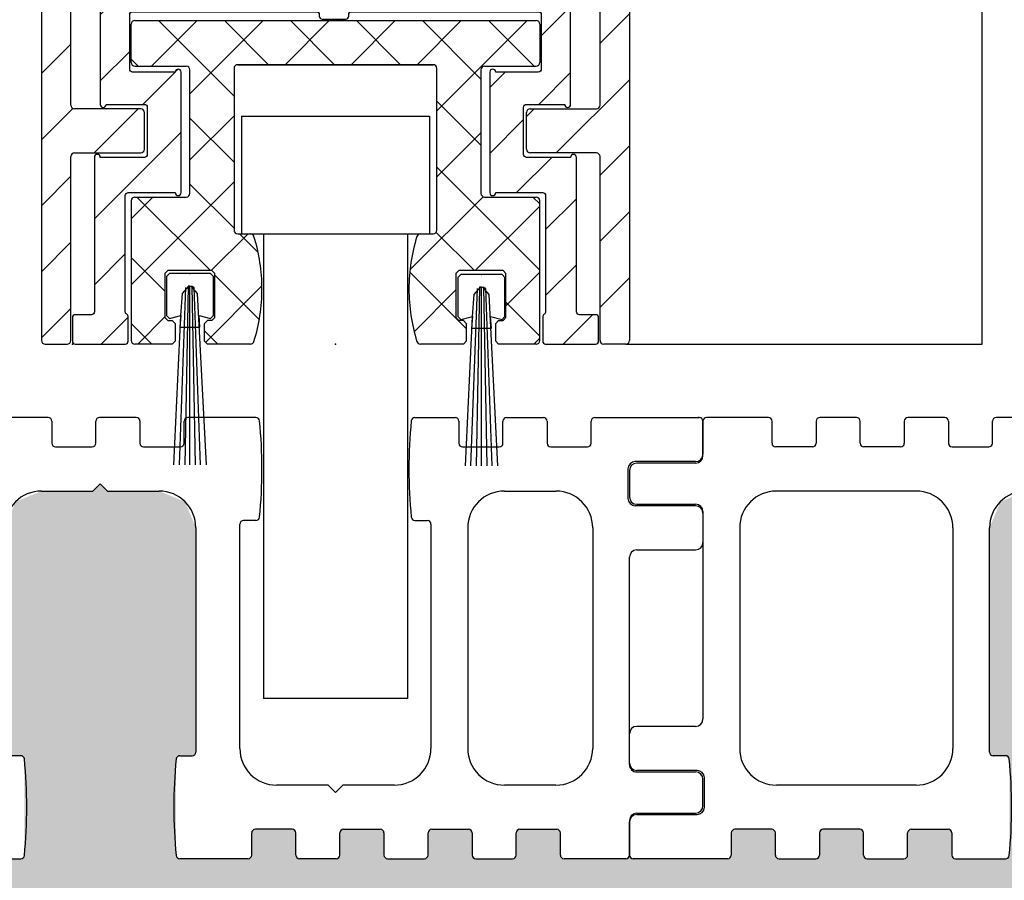
# Model space of a CAD drawing. Units: millimetres. Extents: x -1722 to 5242, y -2987 to 2399.
# Drawn here: x 5036 to 5103, y -42 to 16 of the extents above; entities that cross this region are included whole.
import ezdxf

# ---------------------------------------------------------------- set-up
doc = ezdxf.new("R2010")
doc.units = ezdxf.units.MM
doc.linetypes.add('AUSGEZOGEN', pattern=[0])
for name, color, linetype in [('hatching-Schraffur', 5, 'Continuous'), ('helpline-Hilfslinie', 2, 'Continuous'), ('helpline-Hilslinie', 1, 'Continuous'), ('insert point -Einfügepunkt', 3, 'Continuous'), ('outline-Körperkante', 7, 'Continuous')]:
    doc.layers.add(name, color=color, linetype=linetype)

# ---------------------------------------------------------------- blocks, each defined once
blk = doc.blocks.new('3-64-1457_Türschuhprofil_unten')
at = {"layer": 'hatching-Schraffur'}
h = blk.add_hatch(dxfattribs=at)
h.set_pattern_fill('ANSI31', color=256, style=0)
edge = h.paths.add_edge_path()
edge.add_line((-13.035, 56.62), (-13.874, 54.48))
edge.add_arc((-14.615, 55.571), 1.32, 275.03551, 304.19158, ccw=False)
edge.add_line((-14.5, 54.257), (-14.695, 54.257))
edge.add_line((-14.695, 54.257), (-16.294, 55.18))
edge.add_line((-16.294, 55.18), (-16.989, 55.581))
edge.add_arc((-17.067, 55.443), 0.159, 60.43892, 190.10252)
edge.add_arc((-16.853, 55.474), 0.375, 189.04434, 228.88717)
edge.add_arc((-17.318, 54.96), 0.319, 1.48793, 46.70175, ccw=False)
edge.add_line((-17, 54.968), (-17, 51.213))
edge.add_arc((-16.7, 51.204), 0.3, 178.14288, 269.97873)
edge.add_arc((-16.737, 51.72), 0.817, 272.60332, 302.86304)
edge.add_line((-16.294, 51.033), (-14.695, 51.957))
edge.add_line((-14.695, 51.957), (-14.2, 51.957))
edge.add_line((-14.2, 51.957), (-14.2, 49.617))
edge.add_line((-14.2, 49.617), (-11.5, 49.617))
edge.add_line((-11.5, 49.617), (-11.5, 47.617))
edge.add_line((-11.5, 47.617), (-16, 47.617))
edge.add_line((-16, 47.617), (-16, 44.617))
edge.add_line((-16, 44.617), (-17, 44.617))
edge.add_line((-17, 44.617), (-17, 34.117))
edge.add_line((-17, 34.117), (-14.879, 34.117))
edge.add_line((-14.879, 34.117), (-13.575, 31.859))
edge.add_arc((-12.5, 29.997), 2.15, 120, 388.58649)
edge.add_arc((-12.5, 29.997), 2.15, 28.58649, 60)
edge.add_line((-11.425, 31.859), (-10.121, 34.117))
edge.add_line((-10.121, 34.117), (-7.079, 34.117))
edge.add_arc((-7.079, 33.617), 0.5, 58.3034, 90, ccw=False)
edge.add_line((-6.816, 34.043), (-4.437, 32.574))
edge.add_arc((-4.7, 32.148), 0.5, 0, 58.3034, ccw=False)
edge.add_line((-4.2, 32.148), (-4.2, 30.2))
edge.add_arc((-4.377, 30.186), 0.178, -119.30364, 4.54735, ccw=False)
edge.add_line((-4.464, 30.031), (-6.24, 31.056))
edge.add_arc((-6.92, 29.821), 1.41, 61.17569, 76.12585)
edge.add_line((-6.582, 31.19), (-6.7, 31.19))
edge.add_arc((-6.7, 30.89), 0.3, 90, 180)
edge.add_line((-7, 30.89), (-7, 27.037))
edge.add_arc((-7.3, 27.037), 0.3, 311.81031, 360, ccw=False)
edge.add_arc((-6.853, 26.531), 0.375, 131.11283, 170.95566)
edge.add_arc((-7.067, 26.562), 0.159, 169.89748, 299.56108)
edge.add_line((-6.989, 26.424), (-6.24, 26.856))
edge.add_line((-6.24, 26.856), (-4.527, 27.846))
edge.add_arc((-4.319, 27.39), 0.5, 15.70494, 114.5044, ccw=False)
edge.add_line((-3.837, 27.526), (-3.043, 25.405))
edge.add_arc((-3.324, 25.3), 0.3, 15.5203, 20.5203, ccw=False)
edge.add_arc((-3.327, 25.3), 0.302, -74.26892, 15.35484, ccw=False)
edge.add_arc((-3.326, 25.365), 0.365, 269.78843, 282.8896, ccw=False)
edge.add_line((-3.328, 25), (-17.75, 25))
edge.add_arc((-17.75, 24.75), 0.25, 90, 180)
edge.add_line((-18, 24.75), (-18, 16.25))
edge.add_arc((-17.75, 16.25), 0.25, 180, 270)
edge.add_line((-17.75, 16), (-13.25, 16))
edge.add_arc((-13.25, 15.75), 0.25, 0, 90, ccw=False)
edge.add_line((-13, 15.75), (-13, 13.25))
edge.add_arc((-13.25, 13.25), 0.25, -90, 0, ccw=False)
edge.add_line((-13.25, 13), (-17.75, 13))
edge.add_arc((-17.75, 12.75), 0.25, 90, 180)
edge.add_line((-18, 12.75), (-18, 0.25))
edge.add_arc((-18.25, 0.25), 0.25, -90, 0, ccw=False)
edge.add_line((-18.25, 0), (-19.75, 0))
edge.add_arc((-19.75, 0.25), 0.25, 180, 270, ccw=False)
edge.add_line((-20, 0.25), (-20, 84.75))
edge.add_arc((-19.75, 84.75), 0.25, 90, 180, ccw=False)
edge.add_line((-19.75, 85), (-18.25, 85))
edge.add_arc((-18.25, 84.75), 0.25, 0, 90, ccw=False)
edge.add_line((-18, 84.75), (-18, 83.5))
edge.add_line((-18, 83.5), (-19, 83.5))
edge.add_line((-19, 83.5), (-19, 81.5))
edge.add_line((-19, 81.5), (-18, 81.5))
edge.add_line((-18, 81.5), (-18, 76.854))
edge.add_line((-18, 76.854), (-18.354, 76.5))
edge.add_line((-18.354, 76.5), (-18, 76.146))
edge.add_line((-18, 76.146), (-18, 71.854))
edge.add_line((-18, 71.854), (-18.354, 71.5))
edge.add_line((-18.354, 71.5), (-18, 71.146))
edge.add_line((-18, 71.146), (-18, 66.854))
edge.add_line((-18, 66.854), (-18.354, 66.5))
edge.add_line((-18.354, 66.5), (-18, 66.146))
edge.add_line((-18, 66.146), (-18, 61.854))
edge.add_line((-18, 61.854), (-18.354, 61.5))
edge.add_line((-18.354, 61.5), (-18, 61.146))
edge.add_line((-18, 61.146), (-18, 57.3))
edge.add_arc((-17.7, 57.3), 0.3, 180, 270)
edge.add_line((-17.7, 57), (-13.321, 57))
h = blk.add_hatch(dxfattribs=at)
h.set_pattern_fill('ANSI31', color=256, style=0)
edge = h.paths.add_edge_path()
edge.add_arc((13.324, 56.7), 0.3, 89.3251, 195.54505, ccw=False)
edge.add_line((13.328, 57), (17.7, 57))
edge.add_arc((17.7, 57.3), 0.3, 270, 360)
edge.add_line((18, 57.3), (18, 61.146))
edge.add_line((18, 61.146), (18.354, 61.5))
edge.add_line((18.354, 61.5), (18, 61.854))
edge.add_line((18, 61.854), (18, 66.146))
edge.add_line((18, 66.146), (18.354, 66.5))
edge.add_line((18.354, 66.5), (18, 66.854))
edge.add_line((18, 66.854), (18, 71.146))
edge.add_line((18, 71.146), (18.354, 71.5))
edge.add_line((18.354, 71.5), (18, 71.854))
edge.add_line((18, 71.854), (18, 76.146))
edge.add_line((18, 76.146), (18.354, 76.5))
edge.add_line((18.354, 76.5), (18, 76.854))
edge.add_line((18, 76.854), (18, 81.5))
edge.add_line((18, 81.5), (19, 81.5))
edge.add_line((19, 81.5), (19, 83.5))
edge.add_line((19, 83.5), (18, 83.5))
edge.add_line((18, 83.5), (18, 84.75))
edge.add_arc((18.25, 84.75), 0.25, 90, 180, ccw=False)
edge.add_line((18.25, 85), (19.75, 85))
edge.add_arc((19.75, 84.75), 0.25, 0, 90, ccw=False)
edge.add_line((20, 84.75), (20, 0.25))
edge.add_arc((19.75, 0.25), 0.25, -90, 0, ccw=False)
edge.add_line((19.75, 0), (18.25, 0))
edge.add_arc((18.25, 0.25), 0.25, 180, 270, ccw=False)
edge.add_line((18, 0.25), (18, 12.75))
edge.add_arc((17.75, 12.75), 0.25, 0, 90)
edge.add_line((17.75, 13), (13.25, 13))
edge.add_arc((13.25, 13.25), 0.25, 180, 270, ccw=False)
edge.add_line((13, 13.25), (13, 15.75))
edge.add_arc((13.25, 15.75), 0.25, 90, 180, ccw=False)
edge.add_line((13.25, 16), (17.75, 16))
edge.add_arc((17.75, 16.25), 0.25, 270, 360)
edge.add_line((18, 16.25), (18, 24.75))
edge.add_arc((17.75, 24.75), 0.25, 0, 90)
edge.add_line((17.75, 25), (3.328, 25))
edge.add_arc((3.326, 25.365), 0.365, 257.1104, 270.21157, ccw=False)
edge.add_arc((3.327, 25.3), 0.302, 164.64516, 254.26892, ccw=False)
edge.add_arc((3.324, 25.3), 0.3, 159.4797, 164.4797, ccw=False)
edge.add_line((3.043, 25.405), (3.837, 27.526))
edge.add_arc((4.319, 27.39), 0.5, 65.4956, 164.29506, ccw=False)
edge.add_line((4.527, 27.846), (6.24, 26.856))
edge.add_line((6.24, 26.856), (6.989, 26.424))
edge.add_arc((7.067, 26.562), 0.159, 240.43892, 370.10252)
edge.add_arc((6.853, 26.531), 0.375, 9.04434, 48.88717)
edge.add_arc((7.3, 27.037), 0.3, 180, 228.18969, ccw=False)
edge.add_line((7, 27.037), (7, 30.89))
edge.add_arc((6.7, 30.89), 0.3, 360, 450)
edge.add_line((6.7, 31.19), (6.582, 31.19))
edge.add_arc((6.92, 29.821), 1.41, 103.87415, 118.82431)
edge.add_line((6.24, 31.056), (4.464, 30.031))
edge.add_arc((4.377, 30.186), 0.178, 175.45265, 299.30364, ccw=False)
edge.add_line((4.2, 30.2), (4.2, 32.148))
edge.add_arc((4.7, 32.148), 0.5, 121.6966, 180, ccw=False)
edge.add_line((4.437, 32.574), (6.816, 34.043))
edge.add_arc((7.079, 33.617), 0.5, 90, 121.6966, ccw=False)
edge.add_line((7.079, 34.117), (10.121, 34.117))
edge.add_line((10.121, 34.117), (11.425, 31.859))
edge.add_arc((12.5, 29.997), 2.15, 120, 151.41351)
edge.add_arc((12.5, 29.997), 2.15, 151.41351, 420)
edge.add_line((13.575, 31.859), (14.879, 34.117))
edge.add_line((14.879, 34.117), (17, 34.117))
edge.add_line((17, 34.117), (17, 44.617))
edge.add_line((17, 44.617), (16, 44.617))
edge.add_line((16, 44.617), (16, 47.617))
edge.add_line((16, 47.617), (11.5, 47.617))
edge.add_line((11.5, 47.617), (11.5, 49.617))
edge.add_line((11.5, 49.617), (14.2, 49.617))
edge.add_line((14.2, 49.617), (14.2, 51.957))
edge.add_line((14.2, 51.957), (14.695, 51.957))
edge.add_line((14.695, 51.957), (16.294, 51.033))
edge.add_arc((16.737, 51.72), 0.817, 237.13696, 267.39668)
edge.add_arc((16.7, 51.204), 0.3, 270.02127, 361.85712)
edge.add_line((17, 51.213), (17, 54.968))
edge.add_arc((17.318, 54.96), 0.319, 133.29825, 178.51207, ccw=False)
edge.add_arc((16.853, 55.474), 0.375, 311.11283, 350.95566)
edge.add_arc((17.067, 55.443), 0.159, 349.89748, 479.56108)
edge.add_line((16.989, 55.581), (16.294, 55.18))
edge.add_line((16.294, 55.18), (14.695, 54.257))
edge.add_line((14.695, 54.257), (14.5, 54.257))
edge.add_arc((14.615, 55.571), 1.32, 235.80842, 264.96449, ccw=False)
edge.add_line((13.874, 54.48), (13.042, 56.604))
at = {"layer": 'insert point -Einfügepunkt'}
blk.add_point((0, 0), dxfattribs=at)
at = {"layer": 'outline-Körperkante'}
for p, q in [((-20, 84.75), (-20, 0.25)), ((20, 84.75), (20, 0.25)), ((-18, 16.25), (-18, 24.75)), ((18, 16.25), (18, 24.75)), ((-13.25, 16), (-17.75, 16)), ((-13, 13.25), (-13, 15.75)), ((13, 13.25), (13, 15.75)), ((13.25, 16), (17.75, 16)), ((-18, 0.25), (-18, 12.75)), ((-17.75, 13), (-13.25, 13)), ((17.75, 13), (13.25, 13)), ((18, 0.25), (18, 12.75)), ((-19.75, 0), (-18.25, 0)), ((19.75, 0), (18.25, 0))]:
    blk.add_line(p, q, dxfattribs=at)
for centre, start, end in [((-17.75, 16.25), 180, 270), ((17.75, 16.25), 270, 0), ((-13.25, 15.75), 0, 90), ((13.25, 15.75), 90, 180), ((-17.75, 12.75), 90, 180), ((-13.25, 13.25), 270, 0), ((13.25, 13.25), 180, 270), ((17.75, 12.75), 0, 90), ((-19.75, 0.25), 180, 270), ((-18.25, 0.25), 270, 0), ((18.25, 0.25), 180, 270), ((19.75, 0.25), 270, 0)]:
    blk.add_arc(centre, 0.25, start, end, dxfattribs=at)
blk = doc.blocks.new('3-64-1454 01_Türschuhisolierprofil')
at = {"layer": 'hatching-Schraffur'}
h = blk.add_hatch(dxfattribs=at)
h.set_pattern_fill('ANSI31', color=256, style=0)
h.paths.add_polyline_path([(-15.6, 0, 1), (-16, 0), (-16, -8.4, 1), (-15.6, -8.4), (-13, -8.4, -0.41421356), (-12.8, -8.6), (-12.8, -11.8, -0.41421356), (-13, -12), (-16, -12, 1), (-16.4, -12), (-16.4, -22.5, -0.41421356), (-16.6, -22.7), (-17.7, -22.7, 0.41421356), (-17.9, -22.9), (-17.9, -24.5, 0.41421356), (-17.7, -24.7), (-14.3, -24.7, 0.41421356), (-14.1, -24.5), (-14.1, -22.84641, 0.26794903), (-14.2, -22.67321, -0.26794914), (-14.3, -22.5), (-14.3, -14.6, -0.41421356), (-14.1, -14.4), (-10.9, -14.4, 1), (-10.5, -14.4), (-10.5, -6.2, 1), (-10.9, -6.2), (-13.8, -6.2, -0.41421356), (-14, -6), (-14, -2.3, -0.41421356), (-13.8, -2.1), (-1.3, -2.1, -0.41421356), (-1.1, -2.3), (-1.1, -2.4, 0.41421356), (-0.9, -2.6), (0.7, -2.6, 0.51347832), (0.90597, -2.34851, -0.48792836), (1.1, -2.1), (13.8, -2.1, -0.41421356), (14, -2.3), (14, -6, -0.41421356), (13.8, -6.2), (10.9, -6.2, 1), (10.5, -6.2), (10.5, -14.4, 1), (10.9, -14.4), (14.1, -14.4, -0.41421356), (14.3, -14.6), (14.3, -22.5, -0.26794903), (14.2, -22.67321, 0.26794914), (14.1, -22.84641), (14.1, -24.5, 0.41421356), (14.3, -24.7), (17.7, -24.7, 0.41421356), (17.9, -24.5), (17.9, -22.9, 0.41421356), (17.7, -22.7), (16.6, -22.7, -0.41421356), (16.4, -22.5), (16.4, -12, 1), (16, -12), (13, -12, -0.41421356), (12.8, -11.8), (12.8, -8.6, -0.41421356), (13, -8.4), (15.6, -8.4, 1), (16, -8.4), (16, 0, 1), (15.6, 0)])
at = {"layer": 'outline-Körperkante'}
for p, q in [((-16, 0, 25), (-16, 0)), ((-16, 0, 25), (-16, -8.4, 25)), ((-16, 0, 25), (-16, -8.4, 25)), ((-16, 0), (-16, -8.4)), ((15.6, 0, 25), (-15.6, 0, 25)), ((15.6, 0), (-15.6, 0)), ((15.6, 0, 25), (-15.6, 0, 25)), ((-15.6, 0, 25), (-15.6, 0)), ((15.6, 0, 25), (15.6, 0)), ((16, 0, 25), (16, 0)), ((16, -8.4, 25), (16, 0, 25)), ((16, -8.4), (16, 0)), ((16, -8.4, 25), (16, 0, 25)), ((-14, -6, 25), (-14, -2.3, 25)), ((-14, -6), (-14, -2.3)), ((-14, -2.3, 25), (-14, -2.3)), ((-14, -6, 25), (-14, -2.3, 25)), ((-13.8, -2.1), (-1.3, -2.1)), ((-13.8, -2.1, 25), (-13.8, -2.1)), ((-13.8, -2.1, 25), (-1.3, -2.1, 25)), ((-13.8, -2.1, 25), (-1.3, -2.1, 25)), ((-1.3, -2.1, 25), (-1.3, -2.1)), ((-1.1, -2.3, 25), (-1.1, -2.4, 25)), ((-1.1, -2.3), (-1.1, -2.4)), ((-1.1, -2.3, 25), (-1.1, -2.3)), ((-1.1, -2.3, 25), (-1.1, -2.4, 25)), ((-1.1, -2.4, 25), (-1.1, -2.4)), ((-0.9, -2.6, 25), (-0.9, -2.6)), ((-0.9, -2.6, 25), (0.7, -2.6, 25)), ((-0.9, -2.6), (0.7, -2.6)), ((-0.9, -2.6, 25), (0.7, -2.6, 25)), ((0.7, -2.6, 25), (0.7, -2.6)), ((0.9, -2.3, 25), (0.9, -2.3)), ((0.9, -2.4, 25), (0.9, -2.3, 25)), ((0.9, -2.4, 25), (0.9, -2.3, 25)), ((0.9, -2.4, 25), (0.9, -2.4)), ((1.1, -2.1, 25), (13.8, -2.1, 25)), ((1.1, -2.1), (13.8, -2.1)), ((1.1, -2.1, 25), (1.1, -2.1)), ((1.1, -2.1, 25), (13.8, -2.1, 25)), ((13.8, -2.1, 25), (13.8, -2.1)), ((14, -2.3, 25), (14, -2.3)), ((14, -2.3, 25), (14, -6, 25)), ((14, -2.3), (14, -6)), ((14, -2.3, 25), (14, -6, 25)), ((-14, -6, 25), (-14, -6)), ((14, -6, 25), (14, -6)), ((-13.8, -6.2, 25), (-13.8, -6.2)), ((-10.9, -6.2, 25), (-13.8, -6.2, 25)), ((-10.9, -6.2), (-13.8, -6.2)), ((-10.9, -6.2, 25), (-13.8, -6.2, 25)), ((-10.9, -6.2, 25), (-10.9, -6.2)), ((-10.5, -14.4, 25), (-10.5, -6.2, 25)), ((-10.5, -14.4), (-10.5, -6.2)), ((-10.5, -6.2, 25), (-10.5, -6.2)), ((-10.5, -14.4, 25), (-10.5, -6.2, 25)), ((10.5, -6.2), (10.5, -14.4)), ((10.5, -6.2, 25), (10.5, -6.2)), ((10.5, -6.2, 25), (10.5, -14.4, 25)), ((10.5, -6.2, 25), (10.5, -14.4, 25)), ((13.8, -6.2, 25), (10.9, -6.2, 25)), ((13.8, -6.2), (10.9, -6.2)), ((13.8, -6.2, 25), (10.9, -6.2, 25)), ((10.9, -6.2, 25), (10.9, -6.2)), ((13.8, -6.2, 25), (13.8, -6.2)), ((-16, -8.4, 25), (-16, -8.4)), ((-15.6, -8.4, 25), (-13, -8.4, 25)), ((-15.6, -8.4), (-13, -8.4)), ((-15.6, -8.4, 25), (-15.6, -8.4)), ((-15.6, -8.4, 25), (-13, -8.4, 25)), ((-13, -8.4, 25), (-13, -8.4)), ((-12.8, -8.6, 25), (-12.8, -8.6)), ((-12.8, -8.6, 25), (-12.8, -11.8, 25)), ((-12.8, -8.6), (-12.8, -11.8)), ((-12.8, -8.6, 25), (-12.8, -11.8, 25)), ((12.8, -11.8, 25), (12.8, -8.6, 25)), ((12.8, -11.8), (12.8, -8.6)), ((12.8, -8.6, 25), (12.8, -8.6)), ((12.8, -11.8, 25), (12.8, -8.6, 25)), ((13, -8.4), (15.6, -8.4)), ((13, -8.4, 25), (13, -8.4)), ((13, -8.4, 25), (15.6, -8.4, 25)), ((13, -8.4, 25), (15.6, -8.4, 25)), ((15.6, -8.4, 25), (15.6, -8.4)), ((16, -8.4, 25), (16, -8.4)), ((-16.4, -12), (-16.4, -22.5)), ((-16.4, -12, 25), (-16.4, -12)), ((-16.4, -12, 25), (-16.4, -22.5, 25)), ((-16.4, -12, 25), (-16.4, -22.5, 25)), ((-13, -12, 25), (-16, -12, 25)), ((-13, -12), (-16, -12)), ((-16, -12, 25), (-16, -12)), ((-13, -12, 25), (-16, -12, 25)), ((-13, -12, 25), (-13, -12)), ((-12.8, -11.8, 25), (-12.8, -11.8)), ((12.8, -11.8, 25), (12.8, -11.8)), ((13, -12, 25), (13, -12)), ((16, -12, 25), (13, -12, 25)), ((16, -12), (13, -12)), ((16, -12, 25), (13, -12, 25)), ((16, -12, 25), (16, -12)), ((16.4, -22.5, 25), (16.4, -12, 25)), ((16.4, -22.5), (16.4, -12)), ((16.4, -12, 25), (16.4, -12)), ((16.4, -22.5, 25), (16.4, -12, 25)), ((-14.3, -22.5, 25), (-14.3, -14.6, 25)), ((-14.3, -22.5), (-14.3, -14.6)), ((-14.3, -22.5, 25), (-14.3, -14.6, 25)), ((-14.3, -14.6, 25), (-14.3, -14.6)), ((-14.1, -14.4, 25), (-14.1, -14.4)), ((-14.1, -14.4, 25), (-10.9, -14.4, 25)), ((-14.1, -14.4, 25), (-10.9, -14.4, 25)), ((-14.1, -14.4), (-10.9, -14.4)), ((-10.9, -14.4, 25), (-10.9, -14.4)), ((-10.5, -14.4, 25), (-10.5, -14.4)), ((10.5, -14.4, 25), (10.5, -14.4)), ((10.9, -14.4, 25), (14.1, -14.4, 25)), ((10.9, -14.4), (14.1, -14.4)), ((10.9, -14.4, 25), (10.9, -14.4)), ((10.9, -14.4, 25), (14.1, -14.4, 25)), ((14.1, -14.4, 25), (14.1, -14.4)), ((14.3, -14.6, 25), (14.3, -14.6)), ((14.3, -14.6, 25), (14.3, -22.5, 25)), ((14.3, -14.6), (14.3, -22.5)), ((14.3, -14.6, 25), (14.3, -22.5, 25)), ((-17.7, -22.7, 25), (-17.7, -22.7)), ((-16.6, -22.7, 25), (-17.7, -22.7, 25)), ((-16.6, -22.7), (-17.7, -22.7)), ((-16.6, -22.7, 25), (-17.7, -22.7, 25)), ((-16.6, -22.7, 25), (-16.6, -22.7)), ((-16.4, -22.5, 25), (-16.4, -22.5)), ((-14.3, -22.5, 25), (-14.3, -22.5)), ((-14.2, -22.67321, 25), (-14.2, -22.67321)), ((14.2, -22.67321, 25), (14.2, -22.67321)), ((14.3, -22.5, 25), (14.3, -22.5)), ((16.4, -22.5, 25), (16.4, -22.5)), ((16.6, -22.7, 25), (16.6, -22.7)), ((17.7, -22.7, 25), (16.6, -22.7, 25)), ((17.7, -22.7), (16.6, -22.7)), ((17.7, -22.7, 25), (16.6, -22.7, 25)), ((17.7, -22.7, 25), (17.7, -22.7)), ((-17.9, -22.9, 25), (-17.9, -22.9)), ((-17.9, -22.9, 25), (-17.9, -24.5, 25)), ((-17.9, -22.9), (-17.9, -24.5)), ((-17.9, -22.9, 25), (-17.9, -24.5, 25)), ((-14.1, -24.5, 25), (-14.1, -22.84641, 25)), ((-14.1, -24.5), (-14.1, -22.84641)), ((-14.1, -22.84641, 25), (-14.1, -22.84641)), ((-14.1, -24.5, 25), (-14.1, -22.84641, 25)), ((14.1, -22.84641), (14.1, -24.5)), ((14.1, -22.84641, 25), (14.1, -22.84641)), ((14.1, -22.84641, 25), (14.1, -24.5, 25)), ((14.1, -22.84641, 25), (14.1, -24.5, 25)), ((17.9, -24.5, 25), (17.9, -22.9, 25)), ((17.9, -24.5), (17.9, -22.9)), ((17.9, -24.5, 25), (17.9, -22.9, 25)), ((17.9, -22.9, 25), (17.9, -22.9)), ((-17.9, -24.5, 25), (-17.9, -24.5)), ((-17.7, -24.7, 25), (-17.7, -24.7)), ((-17.7, -24.7, 25), (-14.3, -24.7, 25)), ((-17.7, -24.7, 25), (-14.3, -24.7, 25)), ((-17.7, -24.7), (-14.3, -24.7)), ((-14.3, -24.7, 25), (-14.3, -24.7)), ((-14.1, -24.5, 25), (-14.1, -24.5)), ((14.1, -24.5, 25), (14.1, -24.5)), ((14.3, -24.7, 25), (17.7, -24.7, 25)), ((14.3, -24.7), (17.7, -24.7)), ((14.3, -24.7, 25), (14.3, -24.7)), ((14.3, -24.7, 25), (17.7, -24.7, 25)), ((17.7, -24.7, 25), (17.7, -24.7)), ((17.9, -24.5, 25), (17.9, -24.5))]:
    blk.add_line(p, q, dxfattribs=at)
for centre, start, end in [((-15.8, 0, 25), 0, 180), ((-15.8, 0), 0, 180), ((-15.8, 0, 25), 0, 180), ((15.8, 0, 25), 0, 180), ((15.8, 0), 0, 180), ((15.8, 0, 25), 0, 180), ((-0.9, -2.4, 25), 180, 270), ((-0.9, -2.4), 180, 270), ((-0.9, -2.4, 25), 180, 270), ((0.7, -2.4, 25), 270, 0), ((0.7, -2.4), 270, 0), ((0.7, -2.4, 25), 270, 0), ((-10.7, -6.2), 0, 180), ((-10.7, -6.2, 25), 0, 180), ((-10.7, -6.2, 25), 0, 180), ((10.7, -6.2, 25), 0, 180), ((10.7, -6.2), 0, 180), ((10.7, -6.2, 25), 0, 180), ((-15.8, -8.4), 180, 0), ((-15.8, -8.4, 25), 180, 0), ((-15.8, -8.4, 25), 180, 0), ((15.8, -8.4, 25), 180, 0), ((15.8, -8.4), 180, 0), ((15.8, -8.4, 25), 180, 0), ((-16.2, -12, 25), 0, 180), ((-16.2, -12, 25), 0, 180), ((-16.2, -12), 0, 180), ((16.2, -12, 25), 0, 180), ((16.2, -12), 0, 180), ((16.2, -12, 25), 0, 180), ((-10.7, -14.4), 180, 0), ((-10.7, -14.4, 25), 180, 0), ((-10.7, -14.4, 25), 180, 0), ((10.7, -14.4, 25), 180, 0), ((10.7, -14.4), 180, 0), ((10.7, -14.4, 25), 180, 0), ((-17.7, -22.9, 25), 90, 180), ((-17.7, -22.9), 90, 180), ((-17.7, -22.9, 25), 90, 180), ((-14.3, -22.84641, 25), 0, 60), ((-14.3, -22.84641), 0, 60), ((-14.3, -22.84641, 25), 0, 60), ((14.3, -22.84641, 25), 120, 180), ((14.3, -22.84641), 120, 180), ((14.3, -22.84641, 25), 120, 180), ((17.7, -22.9, 25), 0, 90), ((17.7, -22.9), 0, 90), ((17.7, -22.9, 25), 0, 90), ((-17.7, -24.5, 25), 180, 270), ((-17.7, -24.5), 180, 270), ((-17.7, -24.5, 25), 180, 270), ((-14.3, -24.5), 270, 0), ((-14.3, -24.5, 25), 270, 0), ((-14.3, -24.5, 25), 270, 0), ((14.3, -24.5, 25), 180, 270), ((14.3, -24.5), 180, 270), ((14.3, -24.5, 25), 180, 270), ((17.7, -24.5, 25), 270, 0), ((17.7, -24.5), 270, 0), ((17.7, -24.5, 25), 270, 0)]:
    blk.add_arc(centre, 0.2, start, end, dxfattribs=at)
at = {"layer": 'outline-Körperkante', "extrusion": (0, 0, -1)}
for centre, start, end in [((13.8, -2.3, -25), 0, 90), ((13.8, -2.3, -25), 0, 90), ((13.8, -2.3), 0, 90), ((1.3, -2.3, -25), 90, 180), ((1.3, -2.3), 90, 180), ((1.3, -2.3, -25), 90, 180), ((-1.1, -2.3), 0, 90), ((-1.1, -2.3, -25), 0, 90), ((-1.1, -2.3, -25), 0, 90), ((-13.8, -2.3, -25), 90, 180), ((-13.8, -2.3), 90, 180), ((-13.8, -2.3, -25), 90, 180), ((13.8, -6, -25), 270, 0), ((13.8, -6), 270, 0), ((13.8, -6, -25), 270, 0), ((-13.8, -6, -25), 180, 270), ((-13.8, -6), 180, 270), ((-13.8, -6, -25), 180, 270), ((13, -8.6, -25), 90, 180), ((13, -8.6), 90, 180), ((13, -8.6, -25), 90, 180), ((-13, -8.6, -25), 0, 90), ((-13, -8.6), 0, 90), ((-13, -8.6, -25), 0, 90), ((13, -11.8, -25), 180, 270), ((13, -11.8), 180, 270), ((13, -11.8, -25), 180, 270), ((-13, -11.8, -25), 270, 0), ((-13, -11.8), 270, 0), ((-13, -11.8, -25), 270, 0), ((14.1, -14.6, -25), 0, 90), ((14.1, -14.6), 0, 90), ((14.1, -14.6, -25), 0, 90), ((-14.1, -14.6, -25), 90, 180), ((-14.1, -14.6), 90, 180), ((-14.1, -14.6, -25), 90, 180), ((16.6, -22.5, -25), 180, 270), ((16.6, -22.5), 180, 270), ((16.6, -22.5, -25), 180, 270), ((14.1, -22.5, -25), 300, 0), ((14.1, -22.5), 300, 0), ((14.1, -22.5, -25), 300, 0), ((-14.1, -22.5, -25), 180, 240), ((-14.1, -22.5), 180, 240), ((-14.1, -22.5, -25), 180, 240), ((-16.6, -22.5), 270, 0), ((-16.6, -22.5, -25), 270, 0), ((-16.6, -22.5, -25), 270, 0)]:
    blk.add_arc(centre, 0.2, start, end, dxfattribs=at)
at = {"layer": 'outline-Körperkante'}
blk.add_point((-17.9, -24.7), dxfattribs=at)
blk = doc.blocks.new('4-64-1462_Führungsprofil')
at = {"layer": 'hatching-Schraffur'}
h = blk.add_hatch(dxfattribs=at)
h.set_pattern_fill('ANSI37', color=5, style=0)
h.set_pattern_definition([(45, (-1233.0296, -1109.7985), (-2.245064, 2.245064), []), (135, (-1233.0296, -1109.7985), (-2.245064, -2.245064), [])])
h.paths.add_polyline_path([(-13.65, 3, 0.414214), (-13.9, 2.75), (-13.9, 0.15, 0.414214), (-13.65, -0.1), (-10.15, -0.1, -0.414214), (-9.9, -0.35), (-9.9, -8.75, -0.414214), (-10.15, -9), (-13.65, -9, 0.414214), (-13.9, -9.25), (-13.9, -18.75, 0.414214), (-13.65, -19), (-11.1, -19), (-10.9, -18.8), (-10.9, -17.6), (-11.1, -17.4), (-11.4, -17.4), (-11.6, -17.2), (-11.6, -14.2), (-11.4, -14), (-8.4, -14), (-8.2, -14.2), (-8.2, -17.2), (-8.4, -17.4), (-8.7, -17.4), (-8.9, -17.6), (-8.9, -18.8), (-8.7, -19), (-5.782, -19, 0.328293), (-5.544, -18.824, 0.075635), (-5, -15.25, 0.075635), (-5.544, -11.676, 0.328293), (-5.782, -11.5), (-6.65, -11.5, -0.414214), (-6.9, -11.25), (-6.9, -0.25, -0.414214), (-6.65, 0), (6.65, 0, -0.414214), (6.9, -0.25), (6.9, -11.25, -0.414214), (6.65, -11.5), (5.782, -11.5, 0.328293), (5.544, -11.676, 0.075635), (5, -15.25, 0.075635), (5.544, -18.824, 0.328293), (5.782, -19), (8.7, -19), (8.9, -18.8), (8.9, -17.6), (8.7, -17.4), (8.4, -17.4), (8.2, -17.2), (8.2, -14.2), (8.4, -14), (11.4, -14), (11.6, -14.2), (11.6, -17.2), (11.4, -17.4), (11.1, -17.4), (10.9, -17.6), (10.9, -18.8), (11.1, -19), (13.65, -19, 0.414214), (13.9, -18.75), (13.9, -9.25, 0.414214), (13.65, -9), (10.15, -9, -0.414214), (9.9, -8.75), (9.9, -0.35, -0.414214), (10.15, -0.1), (13.65, -0.1, 0.414214), (13.9, 0.15), (13.9, 2.75, 0.414214), (13.65, 3)])
at = {"layer": 'outline-Körperkante'}
for p, q in [((-13.9, 0.15), (-13.9, 2.75)), ((-13.65, 3), (13.65, 3)), ((-13.65, 3), (13.65, 3)), ((13.9, 2.75), (13.9, 0.15)), ((-6.65, 0), (6.65, 0)), ((6.65, 0), (-6.65, 0)), ((-13.65, -0.1), (-10.15, -0.1)), ((-9.9, -8.75), (-9.9, -0.35)), ((-6.9, -0.25), (-6.9, -11.25)), ((6.9, -11.25), (6.9, -0.25)), ((9.9, -0.35), (9.9, -8.75)), ((10.15, -0.1), (13.65, -0.1)), ((-13.9, -9.25), (-13.9, -18.75)), ((-13.65, -9), (-10.15, -9)), ((10.15, -9), (13.65, -9)), ((13.9, -18.75), (13.9, -9.25)), ((-6.65, -11.5), (-5.782, -11.5)), ((5.782, -11.5), (6.65, -11.5)), ((-11.4, -14), (-11.6, -14.2)), ((-8.4, -14), (-11.4, -14)), ((-8.2, -14.2), (-8.4, -14)), ((8.4, -14), (8.2, -14.2)), ((11.4, -14), (8.4, -14)), ((11.6, -14.2), (11.4, -14)), ((-11.6, -14.2), (-11.6, -17.2)), ((-8.2, -17.2), (-8.2, -14.2)), ((8.2, -14.2), (8.2, -17.2)), ((11.6, -17.2), (11.6, -14.2)), ((-11.4, -17.4), (-11.6, -17.2)), ((-11.4, -17.4), (-11.1, -17.4)), ((-10.9, -17.6), (-11.1, -17.4)), ((-8.7, -17.4), (-8.9, -17.6)), ((-8.4, -17.4), (-8.7, -17.4)), ((-8.4, -17.4), (-8.2, -17.2)), ((8.2, -17.2), (8.4, -17.4)), ((8.7, -17.4), (8.4, -17.4)), ((8.9, -17.6), (8.7, -17.4)), ((11.1, -17.4), (10.9, -17.6)), ((11.1, -17.4), (11.4, -17.4)), ((11.6, -17.2), (11.4, -17.4)), ((-10.9, -17.6), (-10.9, -18.8)), ((-8.9, -18.8), (-8.9, -17.6)), ((8.9, -17.6), (8.9, -18.8)), ((10.9, -18.8), (10.9, -17.6)), ((-11.1, -19), (-13.65, -19)), ((-11.1, -19), (-10.9, -18.8)), ((-8.7, -19), (-8.9, -18.8)), ((-5.782, -19), (-8.7, -19)), ((8.7, -19), (5.782, -19)), ((8.9, -18.8), (8.7, -19)), ((10.9, -18.8), (11.1, -19)), ((13.65, -19), (11.1, -19))]:
    blk.add_line(p, q, dxfattribs=at)
for centre, radius, start, end in [((-13.65, 2.75), 0.25, 90, 180), ((13.65, 2.75), 0.25, 0, 90), ((-13.65, 0.15), 0.25, 180, 270), ((-6.65, -0.25), 0.25, 90, 180), ((13.65, 0.15), 0.25, 270, 0), ((-10.15, -0.35), 0.25, 0, 90), ((6.65, -0.25), 0.25, 0, 90), ((10.15, -0.35), 0.25, 90, 180), ((-13.65, -9.25), 0.25, 90, 180), ((-10.15, -8.75), 0.25, 270, 0), ((10.15, -8.75), 0.25, 180, 270), ((13.65, -9.25), 0.25, 0, 90), ((-6.65, -11.25), 0.25, 180, 270), ((6.65, -11.25), 0.25, 270, 0), ((-5.782, -11.75), 0.25, 17.30136, 90), ((-17.019, -15.25), 12.019, 0, 17.30136), ((17.019, -15.25), 12.019, 162.69864, 180), ((5.782, -11.75), 0.25, 90, 162.69864), ((-17.019, -15.25), 12.019, 342.69864, 0), ((17.019, -15.25), 12.019, 180, 197.30136), ((-13.65, -18.75), 0.25, 180, 270), ((13.65, -18.75), 0.25, 270, 0), ((-5.782, -18.75), 0.25, 270, 342.69864), ((5.782, -18.75), 0.25, 197.30136, 270)]:
    blk.add_arc(centre, radius, start, end, dxfattribs=at)
blk = doc.blocks.new('Bürste_B3.2_H9')
at = {"color": 7, "linetype": 'AUSGEZOGEN'}
blk.add_line((0.68, -3.65), (0.62, -2.86), dxfattribs=at)
at = {"layer": 'helpline-Hilslinie'}
for points in [[(-1.097, -13), (-0.62, -2.86), (-0.5, -1.35), (-0.07, -0.85), (0.07, -0.85), (0.5, -1.35), (1.096, -13)], [(-0.721, -13), (-0.28, -0.94)], [(0, -13), (0, -0.85), (-0.13, -0.87), (-0.354, -13)], [(0.725, -13), (0.29, -0.94), (0.13, -0.87), (0.354, -13)]]:
    blk.add_lwpolyline(points, dxfattribs=at)
at = {"layer": 'insert point -Einfügepunkt'}
blk.add_point((0, 0), dxfattribs=at)
at = {"layer": 'outline-Körperkante', "color": 7, "linetype": 'AUSGEZOGEN'}
for p, q in [((1.4, 0), (-1.4, 0)), ((1.6, -0.2), (1.4, 0)), ((-1.4, 0), (-1.6, -0.2)), ((-1.6, -0.2), (-1.6, -2.85)), ((1.6, -2.85), (1.6, -0.2)), ((-1.6, -2.85), (-1.4, -3.05)), ((-1.4, -3.05), (-0.62, -2.86)), ((-0.62, -2.86), (-0.68, -3.65)), ((0.62, -2.86), (1.4, -3.05)), ((1.4, -3.05), (1.6, -2.85)), ((-0.68, -3.65), (0.68, -3.65))]:
    blk.add_line(p, q, dxfattribs=at)
blk = doc.blocks.new('SR_Lauffügel_2201_TB')
at = {"layer": 'helpline-Hilfslinie'}
for name, p in [('3-64-1457_Türschuhprofil_unten', (0.01, 0)), ('3-64-1454 01_Türschuhisolierprofil', (0.01, 24.7)), ('4-64-1462_Führungsprofil', (0.01, 19)), ('Bürste_B3.2_H9', (-9.89, 4.8)), ('Bürste_B3.2_H9', (9.944, 4.732))]:
    blk.add_blockref(name, p, dxfattribs=at)
blk = doc.blocks.new('4-64-1463_Bodenführungsschiene')
at = {"layer": 'outline-Körperkante'}
for p, q in [((5, 27.4), (5, 29.75)), ((9.45, 30), (5.25, 30)), ((9.7, 28.25), (9.7, 29.75)), ((12.7, 29.75), (12.7, 28.25)), ((15.45, 30), (12.95, 30)), ((15.7, 28.25), (15.7, 29.75)), ((18.7, 29.75), (18.7, 28.25)), ((21.45, 30), (18.95, 30)), ((21.7, 29.75), (21.7, 28.25)), ((24.7, 28.25), (24.7, 29.75)), ((27.45, 30), (24.95, 30)), ((27.7, 29.754), (27.7, 28.254)), ((30.7, 28.254), (30.7, 29.754)), ((33.45, 30), (30.95, 30)), ((33.7, 29.75), (33.7, 28.25)), ((36.7, 28.25), (36.7, 29.75)), ((41.59, 30), (36.95, 30)), ((52.406, 30), (55.146, 30)), ((55.396, 29.75), (55.396, 28.25)), ((58.396, 28.25), (58.396, 29.75)), ((58.646, 30), (61.146, 30)), ((61.396, 29.75), (61.396, 28.25)), ((64.396, 28.25), (64.396, 29.75)), ((64.646, 30), (71.75, 30)), ((72, 29.75), (72, 27.5)), ((12.45, 28), (9.95, 28)), ((18.45, 28), (15.95, 28)), ((21.95, 28), (24.45, 28)), ((27.95, 28.004), (30.45, 28.004)), ((33.95, 28), (36.45, 28)), ((55.646, 28), (58.146, 28)), ((61.646, 28), (64.146, 28)), ((4.5, 26.9), (0.5, 26.9)), ((71.5, 27), (67.4, 27)), ((0, 26.4), (0, 24.6)), ((66.9, 26.5), (66.9, 24.5)), ((31, 25.5), (30.5, 25)), ((31, 25.5), (31.5, 25)), ((19.504, 25), (10, 25)), ((27, 25), (30.5, 25)), ((31.5, 25), (35, 25)), ((58.498, 25), (62, 25)), ((0.5, 24.1), (4.5, 24.1)), ((5, 23.6), (5, 9.5)), ((71.5, 24), (67.4, 24)), ((72, 23.5), (72, 21.5)), ((41.59, 23), (40.749, 23)), ((52.406, 23), (53.248, 23)), ((7.5, 22.5), (7.5, 7.5)), ((22.004, 22.5), (22.004, 7.5)), ((24.5, 7.25), (24.5, 22.5)), ((37.5, 22.5), (37.5, 7.25)), ((40.498, 7.5), (40.498, 22.75)), ((53.498, 22.75), (53.498, 7.5)), ((55.998, 22.5), (55.998, 7.5)), ((64.5, 22.5), (64.5, 7.504)), ((67.5, 21), (71.5, 21)), ((67, 6.4), (67, 20.5)), ((4.5, 9), (0.5, 9)), ((0, 6.5), (0, 8.5)), ((25.592, 7), (24.75, 7)), ((36.408, 7), (37.25, 7)), ((4.6, 6), (0.5, 6)), ((5.1, 3.5), (5.1, 5.5)), ((67.5, 5.9), (71.5, 5.9)), ((72, 3.6), (72, 5.4)), ((19.504, 5), (10, 5)), ((46.498, 5), (42.998, 5)), ((46.998, 4.5), (46.498, 5)), ((46.998, 4.5), (47.498, 5)), ((51.006, 5), (47.498, 5)), ((62, 5.004), (58.498, 5)), ((0.5, 3), (4.6, 3)), ((67.5, 3.1), (71.5, 3.1)), ((0, 0.25), (0, 2.5)), ((67, 2.6), (67, 0.25)), ((6.928, 1.75), (6.928, 0.25)), ((9.678, 2), (7.178, 2)), ((9.928, 0.25), (9.928, 1.75)), ((12.928, 1.75), (12.928, 0.25)), ((15.678, 2), (13.178, 2)), ((15.928, 0.25), (15.928, 1.75)), ((18.928, 0.25), (18.928, 1.75)), ((19.178, 2), (21.678, 2)), ((21.928, 1.75), (21.928, 0.25)), ((41.3, 0.25), (41.3, 1.75)), ((44.05, 2), (41.55, 2)), ((44.3, 0.25), (44.3, 1.75)), ((47.3, 0.25), (47.3, 1.75)), ((47.55, 2), (50.05, 2)), ((50.3, 1.75), (50.3, 0.25)), ((53.3, 0.25), (53.3, 1.75)), ((53.55, 2), (56.05, 2)), ((56.3, 1.75), (56.3, 0.25)), ((59.3, 0.25), (59.3, 1.75)), ((59.55, 2), (62.05, 2)), ((62.3, 0.25), (62.3, 1.75)), ((6.678, 0), (0.25, 0)), ((10.178, 0), (12.678, 0)), ((16.178, 0), (18.678, 0)), ((22.178, 0), (25.592, 0)), ((41.05, 0), (36.408, 0)), ((47.05, 0), (44.55, 0)), ((50.55, 0), (53.05, 0)), ((56.55, 0), (59.05, 0)), ((66.75, 0), (62.55, 0))]:
    blk.add_line(p, q, dxfattribs=at)
blk.add_lwpolyline([(67, 6.4, 0.414214), (67.5, 5.9)], format="xyb", dxfattribs=at)
for centre, radius, start, end in [((5.25, 29.75), 0.25, 90, 180), ((9.45, 29.75), 0.25, 0, 90), ((12.95, 29.75), 0.25, 90, 180), ((15.45, 29.75), 0.25, 0, 90), ((18.95, 29.75), 0.25, 90, 180), ((21.45, 29.75), 0.25, 0, 90), ((24.95, 29.75), 0.25, 90, 180), ((27.45, 29.754), 0.25, 0, 90), ((30.95, 29.754), 0.25, 90, 180), ((33.45, 29.75), 0.25, 0, 90), ((36.95, 29.75), 0.25, 90, 180), ((41.59, 29.75), 0.25, 7.28244, 90), ((8.269, 26.5), 33.729, 354.41652, 5.58348), ((85.727, 26.5), 33.729, 174.41652, 185.58348), ((52.406, 29.75), 0.25, 90, 172.71756), ((55.146, 29.75), 0.25, 0, 90), ((58.646, 29.75), 0.25, 90, 180), ((61.146, 29.75), 0.25, 0, 90), ((64.646, 29.75), 0.25, 90, 180), ((71.75, 29.75), 0.25, 0, 90), ((9.95, 28.25), 0.25, 180, 270), ((12.45, 28.25), 0.25, 270, 0), ((15.95, 28.25), 0.25, 180, 270), ((18.45, 28.25), 0.25, 270, 0), ((21.95, 28.25), 0.25, 180, 270), ((24.45, 28.25), 0.25, 270, 0), ((27.95, 28.254), 0.25, 180, 270), ((30.45, 28.254), 0.25, 270, 0), ((33.95, 28.25), 0.25, 180, 270), ((36.45, 28.25), 0.25, 270, 0), ((55.646, 28.25), 0.25, 180, 270), ((58.146, 28.25), 0.25, 270, 0), ((61.646, 28.25), 0.25, 180, 270), ((64.146, 28.25), 0.25, 270, 0), ((71.5, 27.5), 0.5, 270, 0), ((0.5, 26.4), 0.5, 90, 180), ((4.5, 27.4), 0.5, 270, 0), ((67.4, 26.5), 0.5, 90, 180), ((10, 22.5), 2.5, 90, 180), ((19.504, 22.5), 2.5, 0, 90), ((27, 22.5), 2.5, 90, 180), ((35, 22.5), 2.5, 0, 90), ((58.498, 22.5), 2.5, 90, 180), ((62, 22.5), 2.5, 0, 90), ((0.5, 24.6), 0.5, 180, 270), ((67.4, 24.5), 0.5, 180, 270), ((4.5, 23.6), 0.5, 0, 90), ((71.5, 23.5), 0.5, 0, 90), ((40.748, 22.75), 0.25, 89.94865, 180), ((41.59, 23.25), 0.25, 270, 352.71756), ((52.406, 23.25), 0.25, 187.28244, 270), ((53.248, 22.75), 0.25, 0, 90), ((71.5, 21.5), 0.5, 270, 0), ((67.5, 20.5), 0.5, 90, 180), ((4.5, 9.5), 0.5, 270, 0), ((0.5, 8.5), 0.5, 90, 180), ((10, 7.5), 2.5, 180, 270), ((19.504, 7.5), 2.5, 270, 0), ((42.998, 7.5), 2.5, 180, 270), ((50.998, 7.5), 2.5, 270, 0), ((58.498, 7.5), 2.5, 180, 270), ((62, 7.504), 2.5, 270, 0), ((24.75, 7.25), 0.25, 180, 270), ((25.592, 6.75), 0.25, 7.28244, 90), ((-7.729, 3.5), 33.729, 354.41652, 5.58348), ((69.729, 3.5), 33.729, 174.41652, 185.58348), ((36.408, 6.75), 0.25, 90, 172.71756), ((37.25, 7.25), 0.25, 270, 0), ((0.5, 6.5), 0.5, 180, 270), ((4.6, 5.5), 0.5, 0, 90), ((71.5, 5.4), 0.5, 0, 90), ((4.6, 3.5), 0.5, 270, 0), ((71.5, 3.6), 0.5, 270, 0), ((0.5, 2.5), 0.5, 90, 180), ((67.5, 2.6), 0.5, 90, 180), ((7.178, 1.75), 0.25, 90, 180), ((9.678, 1.75), 0.25, 0, 90), ((13.178, 1.75), 0.25, 90, 180), ((15.678, 1.75), 0.25, 0, 90), ((19.178, 1.75), 0.25, 90, 180), ((21.678, 1.75), 0.25, 0, 90), ((41.55, 1.75), 0.25, 90, 180), ((44.05, 1.75), 0.25, 0, 90), ((47.55, 1.75), 0.25, 90, 180), ((50.05, 1.75), 0.25, 0, 90), ((53.55, 1.75), 0.25, 90, 180), ((56.05, 1.75), 0.25, 0, 90), ((59.55, 1.75), 0.25, 90, 180), ((62.05, 1.75), 0.25, 0, 90), ((0.25, 0.25), 0.25, 180, 270), ((6.678, 0.25), 0.25, 270, 0), ((10.178, 0.25), 0.25, 180, 270), ((12.678, 0.25), 0.25, 270, 0), ((16.178, 0.25), 0.25, 180, 270), ((18.678, 0.25), 0.25, 270, 0), ((22.178, 0.25), 0.25, 180, 270), ((25.592, 0.25), 0.25, 270, 352.71756), ((36.408, 0.25), 0.25, 187.28244, 270), ((41.05, 0.25), 0.25, 270, 0), ((44.55, 0.25), 0.25, 180, 270), ((47.05, 0.25), 0.25, 270, 0), ((50.55, 0.25), 0.25, 180, 270), ((53.05, 0.25), 0.25, 270, 0), ((56.55, 0.25), 0.25, 180, 270), ((59.05, 0.25), 0.25, 270, 0), ((62.55, 0.25), 0.25, 180, 270), ((66.75, 0.25), 0.25, 270, 0)]:
    blk.add_arc(centre, radius, start, end, dxfattribs=at)
blk = doc.blocks.new('SR_2201_TB_Wand')
at = {"layer": 'hatching-Schraffur'}
h = blk.add_hatch(dxfattribs=at)
h.set_pattern_fill('AR-SAND', color=256, scale=0.08, style=0)
h.paths.add_polyline_path([(263.771, 150), (263.948, 149.927), (264.021, 149.75), (264.021, 147.5), (263.875, 147.146), (263.521, 147), (259.421, 147), (259.068, 146.854), (258.921, 146.5), (258.921, 144.5), (259.068, 144.146), (259.421, 144), (263.521, 144), (263.875, 143.854), (264.021, 143.5), (264.021, 141.5), (263.875, 141.146), (263.521, 141), (259.521, 141), (259.168, 140.854), (259.021, 140.5), (259.021, 126.4), (259.168, 126.046), (259.521, 125.9), (263.521, 125.9), (263.875, 125.754), (264.021, 125.4), (264.021, 123.6), (263.875, 123.246), (263.521, 123.1), (259.521, 123.1), (259.168, 122.954), (259.021, 122.6), (259.021, 120.25), (258.948, 120.073), (258.771, 120), (254.571, 120), (254.395, 120.073), (254.321, 120.25), (254.321, 121.75), (254.248, 121.927), (254.071, 122), (251.571, 122), (251.395, 121.927), (251.321, 121.75), (251.321, 120.25), (251.248, 120.073), (251.071, 120), (248.571, 120), (248.395, 120.073), (248.321, 120.25), (248.321, 121.75), (248.248, 121.927), (248.071, 122), (245.571, 122), (245.395, 121.927), (245.321, 121.75), (245.321, 120.25), (245.248, 120.073), (245.071, 120), (242.571, 120), (242.395, 120.073), (242.321, 120.25), (242.321, 121.75), (242.248, 121.927), (242.071, 122), (239.571, 122), (239.395, 121.927), (239.321, 121.75), (239.321, 120.25), (239.248, 120.073), (239.071, 120), (236.571, 120), (236.395, 120.073), (236.321, 120.25), (236.321, 121.75), (236.248, 121.927), (236.071, 122), (233.571, 122), (233.395, 121.927), (233.321, 121.75), (233.321, 120.25), (233.248, 120.073), (233.071, 120), (228.429, 120), (228.264, 120.062), (228.181, 120.218), (228.181, 126.782), (228.264, 126.938), (228.429, 127), (229.271, 127), (229.448, 127.073), (229.521, 127.25), (229.521, 142.5), (228.789, 144.268), (227.021, 145), (223.521, 145), (223.021, 145.5), (222.521, 145), (219.021, 145), (217.254, 144.268), (216.521, 142.5), (216.521, 127.25), (216.595, 127.073), (216.771, 127), (217.613, 127), (217.779, 126.938), (217.861, 126.782), (217.861, 120.218), (217.779, 120.062), (217.613, 120), (214.2, 120), (214.023, 120.073), (213.95, 120.25), (213.95, 121.75), (213.876, 121.927), (213.7, 122), (211.2, 122), (211.023, 121.927), (210.95, 121.75), (210.95, 120.25), (210.876, 120.073), (210.7, 120), (208.2, 120), (208.023, 120.073), (207.95, 120.25), (207.95, 121.75), (207.876, 121.927), (207.7, 122), (205.2, 122), (205.023, 121.927), (204.95, 121.75), (204.95, 120.25), (204.876, 120.073), (204.7, 120), (202.2, 120), (202.023, 120.073), (201.95, 120.25), (201.95, 121.75), (201.876, 121.927), (201.7, 122), (199.2, 122), (199.023, 121.927), (198.95, 121.75), (198.95, 120.25), (198.876, 120.073), (198.7, 120), (192.271, 120), (192.095, 120.073), (192.021, 120.25), (191.948, 120.073), (191.771, 120), (187.571, 120), (187.395, 120.073), (187.321, 120.25), (187.321, 121.75), (187.248, 121.927), (187.071, 122), (184.571, 122), (184.395, 121.927), (184.321, 121.75), (184.321, 120.25), (184.248, 120.073), (184.071, 120), (181.571, 120), (181.395, 120.073), (181.321, 120.25), (181.321, 121.75), (181.248, 121.927), (181.071, 122), (178.571, 122), (178.395, 121.927), (178.321, 121.75), (178.321, 120.25), (178.248, 120.073), (178.071, 120), (175.571, 120), (175.395, 120.073), (175.321, 120.25), (175.321, 121.75), (175.248, 121.927), (175.071, 122), (172.571, 122), (172.395, 121.927), (172.321, 121.75), (172.321, 120.25), (172.248, 120.073), (172.071, 120), (169.571, 120), (169.395, 120.073), (169.321, 120.25), (169.321, 121.75), (169.248, 121.927), (169.071, 122), (166.571, 122), (166.413, 121.943), (166.321, 121.75), (166.321, 120.25), (166.248, 120.073), (166.071, 120), (161.429, 120), (161.264, 120.062), (161.181, 120.218), (161.181, 126.782), (161.264, 126.938), (161.429, 127), (162.271, 127), (162.448, 127.073), (162.521, 127.25), (162.521, 142.5), (161.789, 144.268), (160.021, 145), (156.521, 145), (156.021, 145.5), (155.521, 145), (152.021, 145), (150.254, 144.268), (149.521, 142.5), (149.521, 127.25), (149.595, 127.073), (149.771, 127), (150.613, 127), (150.779, 126.938), (150.861, 126.782), (150.861, 120.218), (150.779, 120.062), (150.613, 120), (147.2, 120), (147.023, 120.073), (146.95, 120.25), (146.95, 121.75), (146.876, 121.927), (146.7, 122), (144.2, 122), (144.023, 121.927), (143.95, 121.75), (143.95, 120.25), (143.876, 120.073), (143.7, 120), (141.2, 120), (141.023, 120.073), (140.95, 120.25), (140.95, 121.75), (140.876, 121.927), (140.7, 122), (138.2, 122), (138.023, 121.927), (137.95, 121.75), (137.95, 120.25), (137.876, 120.073), (137.7, 120), (135.2, 120), (135.023, 120.073), (134.95, 120.25), (134.95, 121.75), (134.876, 121.927), (134.7, 122), (132.2, 122), (132.049, 121.95), (131.95, 121.75), (131.95, 120.25), (131.876, 120.073), (131.7, 120), (125.271, 120), (125.095, 120.073), (125.021, 120.25), (125.021, 122.5), (125.168, 122.854), (125.521, 123), (129.621, 123), (129.975, 123.146), (130.121, 123.5), (130.121, 125.5), (129.975, 125.854), (129.621, 126), (125.521, 126), (125.168, 126.146), (125.021, 126.5), (125.021, 128.5), (125.168, 128.854), (125.521, 129), (129.521, 129), (129.875, 129.146), (130.021, 129.5), (130.021, 143.6), (129.875, 143.954), (129.521, 144.1), (125.521, 144.1), (125.168, 144.246), (125.021, 144.6), (125.021, 144.415), (125.021, 144.39), (125.021, 144.298), (125.021, 144.172), (125.021, 144.035), (125.021, 143.896), (125.021, 143.685), (125.021, 141.733), (125.021, 143.071), (125.021, 139.017), (125.021, 143.814), (125.021, 100), (284.021, 100), (284.021, 150)])
blk.add_line((196.709, 150), (196.671, 150))
blk.add_line((196.709, 150), (196.671, 150))
for p in [(125.021, 120), (192.021, 120)]:
    blk.add_blockref('4-64-1463_Bodenführungsschiene', p)
blk = doc.blocks.new('SR_WD2201_LR32_THERM_TB_MF_Sturz')
at = {"layer": 'outline-Körperkante'}
for p, q in [((216.025, 154.992), (216.025, 2245.227)), ((165.621, 170.492), (178.421, 170.492)), ((165.621, 170.492), (165.621, 162.492)), ((178.421, 170.492), (178.421, 162.492)), ((165.621, 162.492), (178.421, 162.492)), ((167.121, 162.492), (167.121, 130.892)), ((176.921, 162.492), (176.921, 130.892)), ((191.775, 154.992), (216.025, 154.992)), ((176.921, 130.892), (167.121, 130.892))]:
    blk.add_line(p, q, dxfattribs=at)
at = {"layer": 'helpline-Hilfslinie'}
for name, p in [('SR_2201_TB_Wand', (0, 0)), ('SR_Lauffügel_2201_TB', (172.011, 154.992))]:
    blk.add_blockref(name, p, dxfattribs=at)

msp = doc.modelspace()

# ---------------------------------------------------------------- block references
at = {"layer": 'helpline-Hilfslinie'}
msp.add_blockref('SR_WD2201_LR32_THERM_TB_MF_Sturz', (4885.121, -160.695), dxfattribs=at)

doc.saveas('drawing.dxf')
